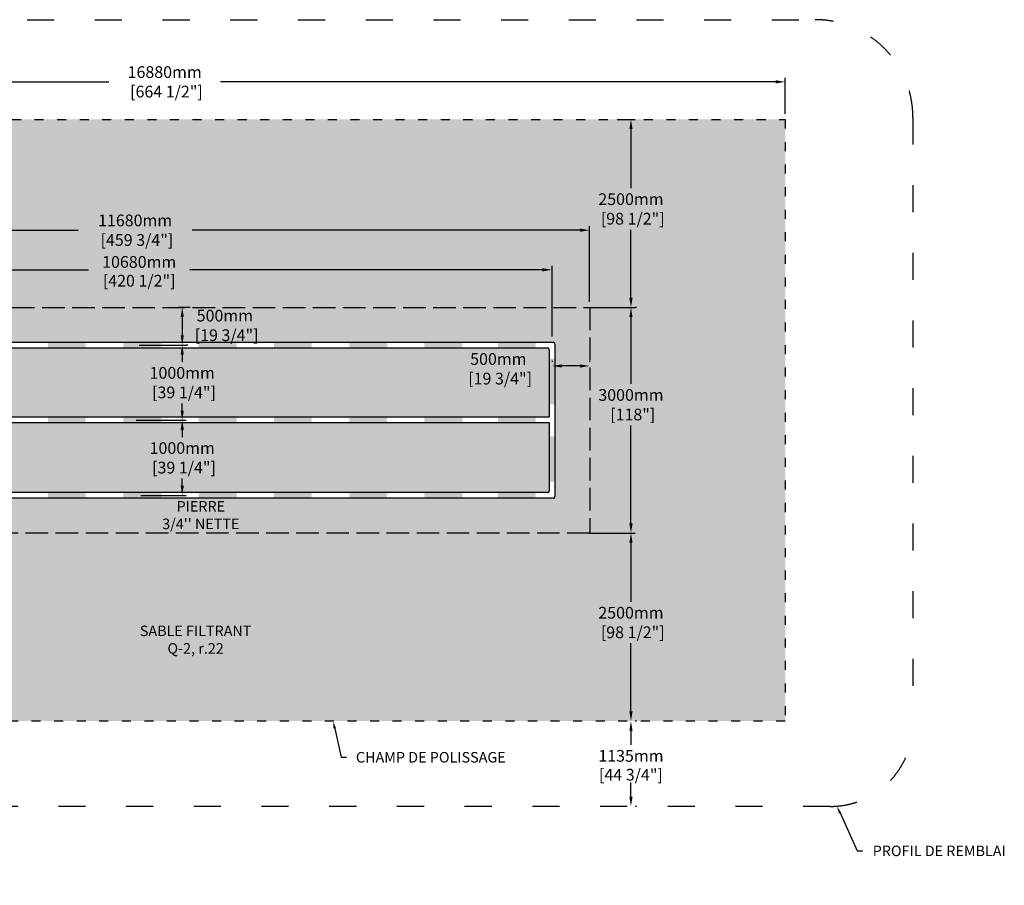
# Model space of a CAD drawing. Units: millimetres. Extents: x 41043 to 76641, y -16444 to 2330.
# Drawn here: x 55506 to 68597, y -9182 to 2330 of the extents above; entities that cross this region are included whole.
import ezdxf
from ezdxf import colors
from ezdxf.entities.mleader import LeaderData, LeaderLine
from ezdxf.math import Vec2, Vec3

# ---------------------------------------------------------------- set-up
doc = ezdxf.new("R2010")
doc.units = ezdxf.units.MM
doc.linetypes.add('ACAD_ISO03W100', pattern=[30, 12, -18])
doc.linetypes.add('P-COU', pattern=[4, 3, -1])
for name, color, linetype in [('CHAMP', 92, 'Continuous'), ('COTE', 255, 'Continuous'), ('HACHURES', 2, 'Continuous'), ('TERRAIN FINI', 172, 'Continuous')]:
    doc.layers.add(name, color=color, linetype=linetype)
doc.styles.add('SEACAD_seans_ttf', font='txt')
doc.styles.get("Standard").update_dxf_attribs({"font": 'times.ttf'})
doc.styles.add('texte daij 2020-01-14', font='txt')
doc.dimstyles.new('standard daij 2020-01-14', dxfattribs={"dimscale": 300, "dimtxt": 0.18, "dimasz": 0.18, "dimexe": 0.18, "dimexo": 0.0625, "dimgap": 0.09, "dimtad": 0, "dimtih": 1, "dimtoh": 1, "dimdec": 0, "dimzin": 0, "dimdsep": 46, "dimtxsty": 'texte daij 2020-01-14', "dimcen": 0.09, "dimadec": 0, "dimazin": 0, "dimtfac": 1, "dimtdec": 0, "dimtofl": 0, "dimtmove": 2, "dimatfit": 3, "dimfxl": 1, "dimtolj": 1, "dimtzin": 0, "dimarcsym": 0})

# ---------------------------------------------------------------- blocks, each defined once
blk = doc.blocks.new('*D44')
at = {"color": 0, "linetype": 'Continuous', "lineweight": -2, "transparency": 16777216}
for p, q in [((63708, -6997), (63687, -6997)), ((63633, -7126), (63633, -7314)), ((63633, -8003), (63633, -7816)), ((63708, -8132), (63687, -8132))]:
    blk.add_line(p, q, dxfattribs=at)
at = {"color": 0, "linetype": 'Continuous', "lineweight": 25, "transparency": 16777216}
for points in [[(63612, -7126), (63655, -7126), (63633, -6997)], [(63612, -8003), (63655, -8003), (63633, -8132)]]:
    blk.add_solid(points, dxfattribs=at)
at = {"layer": 'Defpoints', "color": 0, "linetype": 'Continuous', "lineweight": 25, "transparency": 16777216}
for p in [(63633, -6997), (63633, -8132), (63633, -8132)]:
    blk.add_point(p, dxfattribs=at)
at = {"color": 0, "linetype": 'Continuous', "lineweight": 25, "transparency": 16777216, "char_height": 156, "attachment_point": 5, "style": 'texte daij 2020-01-14'}
for s, insert in [('\\A1;1135mm', (63633, -7460)), ('\\A1;[44 3/4"]', (63633, -7711))]:
    blk.add_mtext(s, dxfattribs=dict(at, insert=insert))
blk = doc.blocks.new('*D65')
at = {"color": 0, "linetype": 'Continuous', "lineweight": -2, "transparency": 16777216}
for p, q in [((51404, -1422), (51404, -416)), ((51533, -470), (56282, -470)), ((62955, -470), (57800, -470)), ((63084, -1422), (63084, -416))]:
    blk.add_line(p, q, dxfattribs=at)
at = {"color": 0, "linetype": 'Continuous', "lineweight": 25, "transparency": 16777216}
for points in [[(51533, -448), (51533, -491), (51404, -470)], [(62955, -448), (62955, -491), (63084, -470)]]:
    blk.add_solid(points, dxfattribs=at)
at = {"layer": 'Defpoints', "color": 0, "linetype": 'Continuous', "lineweight": 25, "transparency": 16777216}
for p in [(63084, -470), (51404, -1497), (63084, -1497)]:
    blk.add_point(p, dxfattribs=at)
at = {"color": 0, "linetype": 'Continuous', "lineweight": 25, "transparency": 16777216, "insert": (57041, -470), "char_height": 156, "attachment_point": 5, "style": 'texte daij 2020-01-14'}
blk.add_mtext('\\A1;11680mm\\P [459 3/4"]', dxfattribs=at)
blk = doc.blocks.new('*D66')
at = {"color": 0, "linetype": 'Continuous', "lineweight": -2, "transparency": 16777216}
for p, q in [((48804, 1078), (48804, 1557)), ((48933, 1503), (56690, 1503)), ((65555, 1503), (58178, 1503)), ((65684, 1078), (65684, 1557))]:
    blk.add_line(p, q, dxfattribs=at)
at = {"color": 0, "linetype": 'Continuous', "lineweight": 25, "transparency": 16777216}
for points in [[(48933, 1524), (48933, 1481), (48804, 1503)], [(65555, 1524), (65555, 1481), (65684, 1503)]]:
    blk.add_solid(points, dxfattribs=at)
at = {"layer": 'Defpoints', "color": 0, "linetype": 'Continuous', "lineweight": 25, "transparency": 16777216}
for p in [(48804, 1503), (48804, 1003), (65684, 1003)]:
    blk.add_point(p, dxfattribs=at)
at = {"color": 0, "linetype": 'Continuous', "lineweight": 25, "transparency": 16777216, "insert": (57434, 1503), "char_height": 156, "attachment_point": 5, "style": 'texte daij 2020-01-14'}
blk.add_mtext('\\A1;16880mm\\P [664 1/2"]', dxfattribs=at)
blk = doc.blocks.new('*D67')
at = {"color": 0, "linetype": 'Continuous', "lineweight": -2, "transparency": 16777216}
for p, q in [((63075, -1497), (63687, -1497)), ((63633, -1626), (63633, -2515)), ((63633, -4368), (63633, -3067)), ((63075, -4497), (63687, -4497))]:
    blk.add_line(p, q, dxfattribs=at)
at = {"color": 0, "linetype": 'Continuous', "lineweight": 25, "transparency": 16777216}
for points in [[(63612, -1626), (63655, -1626), (63633, -1497)], [(63612, -4368), (63655, -4368), (63633, -4497)]]:
    blk.add_solid(points, dxfattribs=at)
at = {"layer": 'Defpoints', "color": 0, "linetype": 'Continuous', "lineweight": 25, "transparency": 16777216}
for p in [(63000, -1497), (63000, -4497), (63633, -4497)]:
    blk.add_point(p, dxfattribs=at)
at = {"color": 0, "linetype": 'Continuous', "lineweight": 25, "transparency": 16777216, "insert": (63633, -2791), "char_height": 156, "attachment_point": 5, "style": 'texte daij 2020-01-14'}
blk.add_mtext('\\A1;3000mm\\P [118"]', dxfattribs=at)
blk = doc.blocks.new('*D60')
at = {"color": 0, "linetype": 'Continuous', "lineweight": -2, "transparency": 16777216}
for p, q in [((63448, 1003), (63687, 1003)), ((63633, 874), (63633, 89)), ((63633, -1368), (63633, -463)), ((63708, -1497), (63687, -1497))]:
    blk.add_line(p, q, dxfattribs=at)
at = {"color": 0, "linetype": 'Continuous', "lineweight": 25, "transparency": 16777216}
for points in [[(63612, 874), (63655, 874), (63633, 1003)], [(63612, -1368), (63655, -1368), (63633, -1497)]]:
    blk.add_solid(points, dxfattribs=at)
at = {"layer": 'Defpoints', "color": 0, "linetype": 'Continuous', "lineweight": 25, "transparency": 16777216}
for p in [(63373, 1003), (63633, 1003), (63633, -1497)]:
    blk.add_point(p, dxfattribs=at)
at = {"color": 0, "linetype": 'Continuous', "lineweight": 25, "transparency": 16777216, "insert": (63633, -187), "char_height": 156, "attachment_point": 5, "style": 'texte daij 2020-01-14'}
blk.add_mtext('\\A1;2500mm\\P [98 1/2"]', dxfattribs=at)
blk = doc.blocks.new('*D52')
at = {"color": 0, "linetype": 'Continuous', "lineweight": -2, "transparency": 16777216}
for p, q in [((62584, -2205), (62584, -2221)), ((63084, -2205), (63084, -2221)), ((62955, -2275), (62713, -2275))]:
    blk.add_line(p, q, dxfattribs=at)
at = {"color": 0, "linetype": 'Continuous', "lineweight": 25, "transparency": 16777216}
for points in [[(62713, -2254), (62713, -2297), (62584, -2275)], [(62955, -2254), (62955, -2297), (63084, -2275)]]:
    blk.add_solid(points, dxfattribs=at)
at = {"layer": 'Defpoints', "color": 0, "linetype": 'Continuous', "lineweight": 25, "transparency": 16777216}
for p in [(62584, -2275), (62584, -2280), (63084, -2280)]:
    blk.add_point(p, dxfattribs=at)
at = {"color": 0, "linetype": 'Continuous', "lineweight": 25, "transparency": 16777216, "insert": (61870, -2313), "char_height": 156, "attachment_point": 5, "style": 'texte daij 2020-01-14'}
blk.add_mtext('\\A1;500mm\\P [19 3/4"]', dxfattribs=at)
blk = doc.blocks.new('*D54')
at = {"color": 0, "linetype": 'Continuous', "lineweight": -2, "transparency": 16777216}
for p, q in [((57773, -1497), (57613, -1497)), ((57667, -1626), (57667, -1868)), ((57741, -1997), (57721, -1997))]:
    blk.add_line(p, q, dxfattribs=at)
at = {"color": 0, "linetype": 'Continuous', "lineweight": 25, "transparency": 16777216}
for points in [[(57646, -1626), (57689, -1626), (57667, -1497)], [(57646, -1868), (57689, -1868), (57667, -1997)]]:
    blk.add_solid(points, dxfattribs=at)
at = {"layer": 'Defpoints', "color": 0, "linetype": 'Continuous', "lineweight": 25, "transparency": 16777216}
for p in [(57848, -1497), (57666, -1997), (57667, -1997)]:
    blk.add_point(p, dxfattribs=at)
at = {"color": 0, "linetype": 'Continuous', "lineweight": 25, "transparency": 16777216, "insert": (58234, -1736), "char_height": 156, "attachment_point": 5, "style": 'texte daij 2020-01-14'}
blk.add_mtext('\\A1;500mm\\P [19 3/4"]', dxfattribs=at)
blk = doc.blocks.new('*D55')
at = {"color": 0, "linetype": 'Continuous', "lineweight": -2, "transparency": 16777216}
for p, q in [((57093, -1997), (57721, -1997)), ((57667, -2126), (57667, -2222)), ((57667, -2868), (57667, -2773)), ((57057, -2997), (57721, -2997))]:
    blk.add_line(p, q, dxfattribs=at)
at = {"color": 0, "linetype": 'Continuous', "lineweight": 25, "transparency": 16777216}
for points in [[(57646, -2126), (57689, -2126), (57667, -1997)], [(57646, -2868), (57689, -2868), (57667, -2997)]]:
    blk.add_solid(points, dxfattribs=at)
at = {"layer": 'Defpoints', "color": 0, "linetype": 'Continuous', "lineweight": 25, "transparency": 16777216}
for p in [(57018, -1997), (56982, -2997), (57667, -2997)]:
    blk.add_point(p, dxfattribs=at)
at = {"color": 0, "linetype": 'Continuous', "lineweight": 25, "transparency": 16777216, "insert": (57667, -2497), "char_height": 156, "attachment_point": 5, "style": 'texte daij 2020-01-14'}
blk.add_mtext('\\A1;1000mm\\P [39 1/4"]', dxfattribs=at)
blk = doc.blocks.new('*D63')
at = {"color": 0, "linetype": 'Continuous', "lineweight": -2, "transparency": 16777216}
for p, q in [((57057, -2997), (57721, -2997)), ((57667, -3126), (57667, -3222)), ((57667, -3868), (57667, -3773)), ((57118, -3997), (57721, -3997))]:
    blk.add_line(p, q, dxfattribs=at)
at = {"color": 0, "linetype": 'Continuous', "lineweight": 25, "transparency": 16777216}
for points in [[(57646, -3126), (57689, -3126), (57667, -2997)], [(57646, -3868), (57689, -3868), (57667, -3997)]]:
    blk.add_solid(points, dxfattribs=at)
at = {"layer": 'Defpoints', "color": 0, "linetype": 'Continuous', "lineweight": 25, "transparency": 16777216}
for p in [(56982, -2997), (57043, -3997), (57667, -3997)]:
    blk.add_point(p, dxfattribs=at)
at = {"color": 0, "linetype": 'Continuous', "lineweight": 25, "transparency": 16777216, "insert": (57667, -3497), "char_height": 156, "attachment_point": 5, "style": 'texte daij 2020-01-14'}
blk.add_mtext('\\A1;1000mm\\P [39 1/4"]', dxfattribs=at)
blk = doc.blocks.new('*D82')
at = {"color": 0, "linetype": 'Continuous', "lineweight": -2, "transparency": 16777216}
for p, q in [((63448, -4497), (63687, -4497)), ((63633, -4626), (63633, -5411)), ((63633, -6868), (63633, -5963)), ((63708, -6997), (63687, -6997))]:
    blk.add_line(p, q, dxfattribs=at)
at = {"color": 0, "linetype": 'Continuous', "lineweight": 25, "transparency": 16777216}
for points in [[(63612, -4626), (63655, -4626), (63633, -4497)], [(63612, -6868), (63655, -6868), (63633, -6997)]]:
    blk.add_solid(points, dxfattribs=at)
at = {"layer": 'Defpoints', "color": 0, "linetype": 'Continuous', "lineweight": 25, "transparency": 16777216}
for p in [(63373, -4497), (63633, -4497), (63633, -6997)]:
    blk.add_point(p, dxfattribs=at)
at = {"color": 0, "linetype": 'Continuous', "lineweight": 25, "transparency": 16777216, "insert": (63633, -5687), "char_height": 156, "attachment_point": 5, "style": 'texte daij 2020-01-14'}
blk.add_mtext('\\A1;2500mm\\P [98 1/2"]', dxfattribs=at)
blk = doc.blocks.new('*D83')
at = {"color": 0, "linetype": 'Continuous', "lineweight": -2, "transparency": 16777216}
for p, q in [((51904, -1885), (51904, -943)), ((52033, -997), (56422, -997)), ((62455, -997), (57769, -997)), ((62584, -1885), (62584, -943))]:
    blk.add_line(p, q, dxfattribs=at)
at = {"color": 0, "linetype": 'Continuous', "lineweight": 25, "transparency": 16777216}
for points in [[(52033, -975), (52033, -1018), (51904, -997)], [(62455, -975), (62455, -1018), (62584, -997)]]:
    blk.add_solid(points, dxfattribs=at)
at = {"layer": 'Defpoints', "color": 0, "linetype": 'Continuous', "lineweight": 25, "transparency": 16777216}
for p in [(62584, -997), (51904, -1960), (62584, -1960)]:
    blk.add_point(p, dxfattribs=at)
at = {"color": 0, "linetype": 'Continuous', "lineweight": 25, "transparency": 16777216, "char_height": 156, "attachment_point": 5, "style": 'texte daij 2020-01-14'}
for s, insert in [('\\A1;10680mm', (57095, -892)), ('\\A1;[420 1/2"]', (57095, -1142))]:
    blk.add_mtext(s, dxfattribs=dict(at, insert=insert))

msp = doc.modelspace()

# ---------------------------------------------------------------- hatches: boundary and pattern name
at = {"lineweight": 25}
h = msp.add_hatch(dxfattribs=at)
h.set_pattern_fill('AR-SAND', scale=5)
h.set_pattern_definition([(37.5, (-23199.46, 2131.43), (-8.00016, 244.7066), [0, -193.04, 0, -215.9, 0, -206.375]), (7.5, (-23199.46, 2131.43), (224.7616, 358.4126), [0, -104.14, 0, -173.99, 0, -66.675]), (327.5, (-23355.67, 2131.43), (395.4962, 0.7186), [0, -63.5, 0, -228.6, 0, -298.45]), (317.5, (-23355.67, 2131.43), (381.7782, 111.4647), [0, -31.75, 0, -149.86, 0, -171.45])])
h.paths.add_polyline_path([(65684.3, 1002.6), (48804.3, 1002.6), (48804.3, -6997.4), (65684.3, -6997.4)])
h.paths.add_polyline_path([(63084.3, -1497.4), (63084.3, -4497.4), (51404.3, -4497.4), (51404.3, -3048.8), (49930.8, -3048.8), (49930.8, -3047.8), (49870.8, -3007.8), (49990.8, -2967.8), (49954.5, -2943.6), (51404.3, -2943.6), (51404.3, -1497.4)], flags=16)
h.paths.add_polyline_path([(62596.8, -1959.9, -0.4142136), (62621.8, -1984.9), (62621.8, -4009.9, -0.4142136), (62596.8, -4034.9), (54336, -4034.9), (54336, -4085.9), (53574, -4085.9), (53574, -4034.9), (51866.8, -4034.9), (51866.8, -3545.9), (51537.9, -3545.9), (51537.9, -3131.8), (51532.3, -3131.8), (51532.3, -3101.8), (51537.9, -3101.8), (51537.9, -3048.8), (51484.4, -3048.8), (51484.4, -3056.8), (51454.4, -3056.8), (51454.4, -2935.6), (51484.4, -2935.6), (51484.4, -2943.6), (51537.9, -2943.6), (51537.9, -2892), (51532.3, -2892), (51532.3, -2862), (51537.9, -2862), (51537.9, -2448.4), (51866.8, -2448.4), (51866.8, -1959.9)], flags=0)
h.paths.add_polyline_path([(62521.8, -2034.9, -0.4142136), (62546.8, -2059.9), (62546.8, -2953.5), (51941.8, -2953.5), (51941.8, -2034.9)], flags=0)
h.paths.add_polyline_path([(62546.8, -3028.5), (62546.8, -3934.9, -0.4142136), (62521.8, -3959.9), (51941.8, -3959.9), (51941.8, -3028.5)], flags=0)
h.paths.add_polyline_path([(53905, -3495.9, -1), (53817, -3495.9, -1)], flags=0)
h.paths.add_polyline_path([(49537.6, -4923.6), (51181.2, -4923.6), (51181.2, -4434.2), (49537.6, -4434.2)], flags=24)
h.paths.add_polyline_path([(50105.9, -5762.6), (52373.3, -5762.6), (52373.3, -5319.3), (50105.9, -5319.3)], flags=24)
h.paths.add_polyline_path([(50423.9, -6556), (53610.6, -6556), (53610.6, -6112.8), (50423.9, -6112.8)], flags=24)
h.paths.add_polyline_path([(56556.7, -679.8), (57633.8, -679.8), (57633.8, -248.4), (56556.7, -248.4)], flags=24)
h.paths.add_polyline_path([(63225.9, -3001.1), (64040.2, -3001.1), (64040.2, -2569.7), (63225.9, -2569.7)], flags=24)
h.paths.add_polyline_path([(49464.4, -679.8), (50495.8, -679.8), (50495.8, -248.4), (49464.4, -248.4)], flags=24)
h.paths.add_polyline_path([(63217.3, -397.3), (64157.3, -397.3), (64157.3, 34.1), (63217.3, 34.1)], flags=24)
h.paths.add_polyline_path([(61503.6, -2485), (62443.6, -2485), (62443.6, -2053.6), (61503.6, -2053.6)], flags=8)
h.paths.add_polyline_path([(50323.6, -2485), (51263.6, -2485), (51263.6, -2053.6), (50323.6, -2053.6)], flags=24)
h.paths.add_polyline_path([(57818.6, -1946.4), (58758.6, -1946.4), (58758.6, -1515), (57818.6, -1515)], flags=8)
h.paths.add_polyline_path([(57251.7, -2707.4), (58191.7, -2707.4), (58191.7, -2276), (57251.7, -2276)], flags=8)
h.paths.add_polyline_path([(57251.7, -3707.4), (58191.7, -3707.4), (58191.7, -3276), (57251.7, -3276)], flags=8)
h.paths.add_polyline_path([(53150.7, -1835.4), (53519.3, -1835.4), (53519.3, -1592.5), (53150.7, -1592.5)], flags=8)
h.paths.add_polyline_path([(63217.3, -5897.3), (64157.3, -5897.3), (64157.3, -5465.9), (63217.3, -5465.9)], flags=24)
h.paths.add_polyline_path([(56568.2, -1225), (57622.5, -1225), (57622.5, -982.2), (56568.2, -982.2)], flags=24)
h.paths.add_polyline_path([(56642.5, -999.6), (57548.2, -999.6), (57548.2, -819.6), (56642.5, -819.6)], flags=24)
h.paths.add_polyline_path([(57297, -4506.7), (58532, -4506.7), (58532, -4039.3), (57297, -4039.3)], flags=24)
h.paths.add_polyline_path([(57014.4, -6131.7), (58676.6, -6131.7), (58676.6, -5695.2), (57014.4, -5695.2)], flags=24)
h.paths.add_polyline_path([(49405.4, -3758.5), (50584.7, -3758.5), (50584.7, -3346.8), (49405.4, -3346.8)], flags=24)
at = {"layer": 'CHAMP'}
for points in [[(55883.7, -2035), (55883.7, -1959.9), (56385.6, -1959.9), (56385.6, -2035)], [(56885.4, -2035), (56885.4, -1959.9), (57387.3, -1959.9), (57387.3, -2035)], [(57887.6, -2035), (57887.6, -1959.9), (58389.5, -1959.9), (58389.5, -2035)], [(58888.5, -2035), (58888.5, -1959.9), (59390.3, -1959.9), (59390.3, -2035)], [(59889, -2035), (59889, -1959.9), (60390.9, -1959.9), (60390.9, -2035)], [(60886.6, -2036), (60886.6, -1960.9), (61390, -1960.9), (61390, -2036)], [(61863.5, -2034.6), (61863.5, -1959.5), (62366.9, -1959.5), (62366.9, -2034.6)], [(62547.1, -2179.4), (62622.1, -2179.4), (62622.1, -2785.2), (62547.1, -2785.2)], [(55882.2, -3028.6), (55882.2, -2953.6), (56385.6, -2953.6), (56385.6, -3028.6)], [(56883.9, -3028.6), (56883.9, -2953.6), (57387.3, -2953.6), (57387.3, -3028.6)], [(57886.1, -3028.6), (57886.1, -2953.6), (58389.5, -2953.6), (58389.5, -3028.6)], [(58886.9, -3028.6), (58886.9, -2953.6), (59390.3, -2953.6), (59390.3, -3028.6)], [(59887.5, -3028.6), (59887.5, -2953.6), (60390.9, -2953.6), (60390.9, -3028.6)], [(60886.6, -2953.5), (60886.6, -3028.6), (61390, -3028.6), (61390, -2953.5)], [(61863.5, -2953.5), (61863.5, -3028.6), (62366.9, -3028.6), (62366.9, -2953.5)], [(62547.1, -3815.4), (62622.1, -3815.4), (62622.1, -3209.6), (62547.1, -3209.6)], [(55882.2, -4035), (55882.2, -3959.9), (56385.6, -3959.9), (56385.6, -4035)], [(56883.9, -4035), (56883.9, -3959.9), (57387.3, -3959.9), (57387.3, -4035)], [(57886.1, -4035), (57886.1, -3959.9), (58389.5, -3959.9), (58389.5, -4035)], [(58886.9, -4035), (58886.9, -3959.9), (59390.3, -3959.9), (59390.3, -4035)], [(59887.5, -4035), (59887.5, -3959.9), (60390.9, -3959.9), (60390.9, -4035)], [(60886.6, -4035), (60886.6, -3959.9), (61390, -3959.9), (61390, -4035)], [(61863.5, -4035), (61863.5, -3959.9), (62366.9, -3959.9), (62366.9, -4035)]]:
    msp.add_hatch(color=1, dxfattribs=at).paths.add_polyline_path(points)
at = {"layer": 'HACHURES', "lineweight": 25, "transparency": 33554674}
h = msp.add_hatch(dxfattribs=at)
h.set_pattern_fill('AR-CONC', color=253, scale=0.5)
h.paths.add_polyline_path([(54536.8, -3028.5), (51941.8, -3028.5), (51941.8, -3959.9), (54536.8, -3959.9)], flags=17)
h.paths.add_polyline_path([(62546.8, -3028.5), (55298.8, -3028.5), (55298.8, -3959.9), (62521.8, -3959.9, 0.4142136), (62546.8, -3934.9)], flags=17)
h.paths.add_polyline_path([(62546.8, -2059.9, 0.4142136), (62521.8, -2034.9), (51941.8, -2034.9), (51941.8, -2953.5), (54536.8, -2953.5), (54536.8, -2905.9), (55298.8, -2905.9), (55298.8, -2953.5), (62546.8, -2953.5)], flags=17)
h.paths.add_polyline_path([(63084.3, -1497.4), (51404.3, -1497.4), (51404.3, -2943.6), (51454.4, -2943.6), (51454.4, -2935.6), (51484.4, -2935.6), (51537.9, -2943.6), (51537.9, -2892), (51532.3, -2892), (51532.3, -2862), (51537.9, -2862), (51537.9, -2448.4), (51866.8, -2448.4), (51866.8, -1959.9), (62596.8, -1959.9, -0.4142136), (62621.8, -1984.9), (62621.8, -4009.9, -0.4142136), (62596.8, -4034.9), (55298.8, -4034.9), (55298.8, -4085.9), (54536.8, -4085.9), (54536.8, -4034.9), (51866.8, -4034.9), (51866.8, -3545.9), (51537.9, -3545.9), (51537.9, -3131.8), (51532.3, -3131.8), (51532.3, -3101.8), (51537.9, -3101.8), (51537.9, -3048.8), (51484.4, -3048.8), (51484.4, -3056.8), (51454.4, -3056.8), (51454.4, -3048.8), (51404.3, -3048.8), (51404.3, -4497.4), (63084.3, -4497.4)])
h.paths.add_polyline_path([(57127, -3770.4), (58349, -3770.4), (58349, -3209.5), (57127, -3209.5)], flags=24)
h.paths.add_polyline_path([(61329.9, -2586.3), (62551.9, -2586.3), (62551.9, -2025.4), (61329.9, -2025.4)], flags=25)
h.paths.add_polyline_path([(57127, -2770.4), (58349, -2770.4), (58349, -2209.5), (57127, -2209.5)], flags=24)
h.paths.add_polyline_path([(57693.8, -2009.4), (58915.8, -2009.4), (58915.8, -1448.6), (57693.8, -1448.6)], flags=9)
h.paths.add_polyline_path([(53095.4, -1868.4), (53574.5, -1868.4), (53574.5, -1552.7), (53095.4, -1552.7)], flags=24)
h.paths.add_polyline_path([(57249.5, -4540.1), (58579.5, -4540.1), (58579.5, -4036.8), (57249.5, -4036.8)], flags=9)

# ---------------------------------------------------------------- linework, layer by layer
at = {"layer": 'CHAMP', "color": 1}
for p, q in [((51866.8, -1959.9), (62596.8, -1959.9)), ((51941.8, -2034.9), (62521.8, -2034.9)), ((62546.8, -2059.9), (62546.8, -2953.5)), ((62621.8, -1984.9), (62621.8, -4009.9)), ((51941.8, -2953.5), (62546.8, -2953.5)), ((51941.8, -3028.5), (62546.8, -3028.5)), ((62546.8, -3028.5), (62546.8, -3934.9)), ((62596.8, -4034.9), (51866.8, -4034.9)), ((62521.8, -3959.9), (51941.8, -3959.9))]:
    msp.add_line(p, q, dxfattribs=at)
at = {"layer": 'CHAMP', "linetype": 'ACAD_ISO03W100', "ltscale": 10}
msp.add_lwpolyline([(48804.3, 1002.6), (65684.3, 1002.6), (65684.3, -6997.4), (48804.3, -6997.4)], close=True, dxfattribs=at)
at = {"layer": 'CHAMP', "color": 94, "linetype": 'P-COU', "ltscale": 100}
msp.add_lwpolyline([(51404.3, -1497.4), (63084.3, -1497.4), (63084.3, -4497.4), (51404.3, -4497.4)], close=True, dxfattribs=at)
at = {"layer": 'CHAMP', "color": 1}
for centre, start, end in [((62596.8, -1984.9), 0, 90), ((62521.8, -2059.9), 0, 90), ((62521.8, -3934.9), 270, 0), ((62596.8, -4009.9), 270, 0)]:
    msp.add_arc(centre, 25, start, end, dxfattribs=at)
at = {"layer": 'TERRAIN FINI', "linetype": 'ACAD_ISO03W100', "ltscale": 30}
for p, q in [((48406.3, 2329.6), (66082.3, 2329.6)), ((67382.3, 1029.6), (67382.3, -7032.4)), ((66282.3, -8132.4), (48206.3, -8132.4))]:
    msp.add_line(p, q, dxfattribs=at)
for centre, radius, start, end in [((66082.3, 1029.6), 1300, 0, 90), ((66282.3, -7032.4), 1100, 270, 0)]:
    msp.add_arc(centre, radius, start, end, dxfattribs=at)

# ---------------------------------------------------------------- texts
at = {"color": 7, "linetype": 'Continuous', "lineweight": 25, "char_height": 140, "attachment_point": 2, "style": 'SEACAD_seans_ttf'}
for s, insert in [("\\A1;PIERRE \\P3/4'' NETTE ", (57914.5, -4071.8)), ('SABLE FILTRANT\\PQ-2, r.22', (57845.5, -5727.7))]:
    msp.add_mtext(s, dxfattribs=dict(at, insert=insert))

# ---------------------------------------------------------------- dimensions: what is measured, and where the dimension line sits
at = {"color": 7, "linetype": 'Continuous', "lineweight": 25}
for base, p1, p2, picture, middle in [((48804.3, 1502.6), (65684.3, 1002.6), (48804.3, 1002.6), '*D66', (57434.3, 1502.6)), ((63084.3, -469.8), (51404.3, -1497.4), (63084.3, -1497.4), '*D65', (57040.9, -469.8)), ((62584.3, -2275), (63084.3, -2279.7), (62584.3, -2279.7), '*D52', (61870.3, -2313.3))]:
    dim = msp.add_linear_dim(base=base, p1=p1, p2=p2, dimstyle='standard daij 2020-01-14', override={"dimtxt": 0.52, "dimasz": 0.43, "dimexo": 0.25, "dimpost": 'mm\\X'}, dxfattribs=at)
    dim.commit()
    dim.dimension.update_dxf_attribs({"geometry": picture, "text_midpoint": middle, "dimtype": 160})
for base, p1, p2, angle, picture, middle, dimtype in [((63633.1, 1002.6), (63633.1, -1497.4), (63373.4, 1002.6), 90, '*D60', (63633.1, -187.3), 160), ((62584.3, -996.6), (51904.3, -1959.9), (62584.3, -1959.9), 0, '*D83', (57095.3, -996.6), 161), ((57667.4, -1997.4), (57847.5, -1497.4), (57665.6, -1997.4), 90, '*D54', (58234.3, -1736.4), 160), ((63633.1, -4497.4), (63000.4, -1497.4), (63000.4, -4497.4), 90, '*D67', (63633.1, -2791.1), 160), ((57667.4, -2997.4), (57018.3, -1997.4), (56982, -2997.4), 90, '*D55', (57667.4, -2497.4), 160), ((57667.4, -3997.4), (56981.9, -2997.4), (57042.6, -3997.4), 90, '*D63', (57667.4, -3497.4), 160), ((63633.1, -4497.4), (63633.1, -6997.4), (63373.4, -4497.4), 90, '*D82', (63633.1, -5687.3), 160)]:
    dim = msp.add_linear_dim(base=base, p1=p1, p2=p2, angle=angle, dimstyle='standard daij 2020-01-14', override={"dimtxt": 0.52, "dimasz": 0.43, "dimexo": 0.25, "dimpost": 'mm\\X'}, dxfattribs=at)
    dim.commit()
    dim.dimension.update_dxf_attribs({"geometry": picture, "text_midpoint": middle, "dimtype": dimtype})
dim = msp.add_aligned_dim(p1=(63633.1, -6997.4), p2=(63633.1, -8132.4), distance=0, dimstyle='standard daij 2020-01-14', override={"dimtxt": 0.52, "dimasz": 0.43, "dimexo": 0.25, "dimpost": 'mm\\X'}, dxfattribs=at)
dim.commit()
dim.dimension.update_dxf_attribs({"geometry": '*D44', "text_midpoint": (63633.1, -7564.9)})

# ---------------------------------------------------------------- leaders
at = {"layer": 'COTE', "color": 0, "lineweight": 25, "ltscale": 100}
ml = msp.add_multileader_mtext('Standard', dxfattribs=at)
ml.set_content('CHAMP DE POLISSAGE\\P ')
ml.set_leader_properties()
ml.build(insert=Vec2(0, 0))
ml.multileader.update_dxf_attribs({"text_right_attachment_type": 8, "dogleg_length": 70, "arrow_head_size": 100})
ctx = ml.context
ctx.base_point, ctx.char_height, ctx.arrow_head_size, ctx.landing_gap_size, ctx.plane_origin = Vec3(59849.5, -7479.1), 140, 100, 15, Vec3(64975, -4832.1)
ctx.right_attachment, ctx.text_align_type = 8, 1
notes = []
notes.append((ctx, [(0, (1, 1, 0), (59779.5, -7479.1), (1, 0), 70, [(0, [(59673.8, -6997.4)], 0, [])])]))
ctx.mtext.insert, ctx.mtext.alignment, ctx.mtext.line_spacing_factor, ctx.mtext.flow_direction = Vec3(60972.6, -7409.1), 2, 3, 5
ml = msp.add_multileader_mtext('Standard', dxfattribs=at)
ml.set_content('PROFIL DE REMBLAI\\P ')
ml.set_leader_properties()
ml.build(insert=Vec2(0, 0))
ml.multileader.update_dxf_attribs({"text_right_attachment_type": 8, "dogleg_length": 70, "arrow_head_size": 100})
ctx = ml.context
ctx.base_point, ctx.char_height, ctx.arrow_head_size, ctx.landing_gap_size, ctx.plane_origin = Vec3(66710.3, -8723.9), 140, 100, 15, Vec3(65475, -5058.1)
ctx.right_attachment, ctx.text_align_type = 8, 1
notes.append((ctx, [(0, (1, 1, 0), (66640.3, -8723.9), (1, 0), 70, [(0, [(66371.4, -8128.8)], 0, [])])]))
ctx.mtext.insert, ctx.mtext.alignment, ctx.mtext.line_spacing_factor, ctx.mtext.flow_direction = Vec3(67731.8, -8653.9), 2, 3, 5
for ctx, leaders in notes:
    for number, flags, end, landing, length, lines in leaders:
        leader = LeaderData()
        leader.index, (leader.has_last_leader_line, leader.has_dogleg_vector, leader.attachment_direction) = number, flags
        leader.last_leader_point, leader.dogleg_vector, leader.dogleg_length = Vec3(end), Vec3(landing), length
        for number, points, colour, breaks in lines:
            line = LeaderLine()
            line.index, line.vertices, line.color, line.breaks = number, Vec3.list(points), colors.encode_raw_color(colour), breaks
            leader.lines.append(line)
        ctx.leaders.append(leader)

doc.saveas('drawing.dxf')
